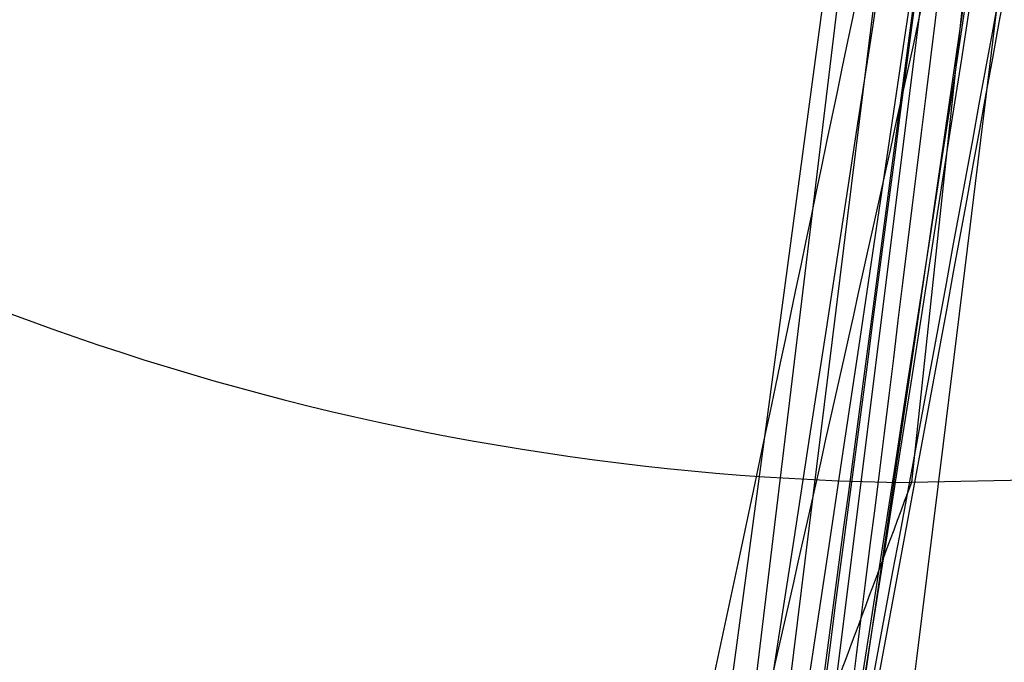
# Model space of a CAD drawing. Units: millimetres. Extents: x 15672 to 22396, y 41619 to 47021.
# Drawn here: x 18438 to 18438, y 44740 to 44740 of the extents above; entities that cross this region are included whole.
import ezdxf

# ---------------------------------------------------------------- set-up
doc = ezdxf.new("R2010")
doc.units = ezdxf.units.MM
doc.header["$LTSCALE"] = 200
doc.layers.add('OTWORY_MONTAŻOWE', color=1, linetype='Continuous')

msp = doc.modelspace()

# ---------------------------------------------------------------- linework, layer by layer
at = {"color": 7, "linetype": 'Continuous', "lineweight": 25}
for p, q in [((18438.37989404587, 44742.867373159), (18438.09320401289, 44740.18139219411)), ((18438.37989404587, 44742.867373159), (18438.09320401289, 44740.18139219411)), ((18438.37989404587, 44742.867373159), (18438.09320401289, 44740.18139219411)), ((18438.34601270385, 44742.44954643703), (18438.03796205187, 44739.90347413193)), ((18438.34601270385, 44742.44954643703), (18438.03796205187, 44739.90347413193)), ((18438.34601270385, 44742.44954643703), (18438.03796205187, 44739.90347413193)), ((18438.32209812936, 44742.16633205941), (18438.06249016343, 44740.06122415194)), ((18438.32209812936, 44742.16633205941), (18438.06249016343, 44740.06122415194)), ((18438.32209812936, 44742.16633205941), (18438.06249016343, 44740.06122415194)), ((18438.05214926394, 44739.91996187512), (18438.3166098973, 44742.02743114952)), ((18438.05214926394, 44739.91996187512), (18438.3166098973, 44742.02743114952)), ((18438.05214926394, 44739.91996187512), (18438.3166098973, 44742.02743114952)), ((18438.29373282283, 44741.86012020818), (18438.00617738543, 44739.72083105882)), ((18438.29373282283, 44741.86012020818), (18438.00617738543, 44739.72083105882)), ((18438.29373282283, 44741.86012020818), (18438.00617738543, 44739.72083105882)), ((18438.195413696, 44740.18362851999), (18438.09320401253, 44740.1813921948))]:
    msp.add_line(p, q, dxfattribs=at)
for centre, radius, start, end in [((18469.05452891213, 44666.0563721205), 100.0000000000055, 97.93259615219888, 135.0000000000015), ((18469.05452891213, 44666.0563721205), 100.0000000000055, 97.93259615219888, 135.0000000000015), ((18469.05452891213, 44666.0563721205), 98.9999999999987, 97.94762896032348, 135), ((18469.05452891213, 44666.0563721205), 98.00000000000435, 97.96344733184749, 135), ((18408.54231740686, 44744.73268121996), 30.00000000000333, 349.9775326702172, 358.3292141856705), ((18408.54231740686, 44744.73268121996), 30.00000000000357, 350.102122033889, 356.2285891088723), ((18408.54231740686, 44744.73268121996), 30.00000000000147, 349.0809096490118, 355.5412307721501), ((18408.54231740686, 44744.73268121996), 30.00000000000217, 346.3871330479395, 354.8007267807155), ((18408.54231740686, 44744.73268121996), 30.00000000000181, 346.1303679813361, 354.5368105235897), ((18438.0982742594, 44740.61672922815), 0.4353665588784909, 235.6487954195215, 269.3327222763736)]:
    msp.add_arc(centre, radius, start, end, dxfattribs=at)
for points, knots in [([(18439.01718247791, 44752.12205187227), (18438.93070133287, 44750.94702767078), (18438.7612837067, 44748.64514081644), (18438.30011215575, 44745.29987006422), (18437.69078478204, 44742.13372224448), (18436.91924308969, 44739.14896100338), (18435.98964913921, 44736.344294102), (18434.89735514933, 44733.7254803706), (18433.6559411888, 44731.27489351174), (18432.69867647602, 44729.80309324612), (18432.22022109318, 44729.06746521121)], [0, 0, 0, 0, 0.1390125459948322, 0.2723272863712635, 0.4006875362230196, 0.5249255705163618, 0.6459587323805425, 0.7647786173296072, 0.8824327950305043, 1, 1, 1, 1]), ([(18439.01718247791, 44752.12205187227), (18438.93070133287, 44750.94702767078), (18438.7612837067, 44748.64514081644), (18438.30011215575, 44745.29987006422), (18437.69078478204, 44742.13372224448), (18436.91924308969, 44739.14896100338), (18435.98964913921, 44736.344294102), (18434.89735514933, 44733.7254803706), (18433.6559411888, 44731.27489351174), (18432.69867647602, 44729.80309324612), (18432.22022109318, 44729.06746521121)], [0, 0, 0, 0, 0.1390125459948322, 0.272327286371268, 0.4006875362230224, 0.5249255705163527, 0.6459587323805497, 0.7647786173296056, 0.8824327950305021, 1, 1, 1, 1]), ([(18434.3912766286, 44729.50667362924), (18434.70099763959, 44730.0551302716), (18435.33359363874, 44731.17533673277), (18436.15969985838, 44732.96284521746), (18436.90110490139, 44734.87075597074), (18437.40731570949, 44736.50816441892), (18437.74487779041, 44737.83765143719), (18437.9636850269, 44738.8375938692), (18438.15725731217, 44739.89928661258), (18438.31972135632, 44741.02245805092), (18438.44343134063, 44742.20638941084), (18438.52630806054, 44743.44992880014), (18438.53690352085, 44744.2988924008), (18438.54231740686, 44744.73268121458)], [0, 0, 0, 0, 0.1179720214629266, 0.2409543626108542, 0.3689509120722949, 0.5019650876366536, 0.5626018010552293, 0.6267419886559421, 0.6943858252660667, 0.765533449092223, 0.8401849680509121, 0.9183404646805544, 1, 1, 1, 1]), ([(18438.54231740686, 44744.73268121458), (18438.52603427098, 44743.97941599003), (18438.49471450649, 44742.53054953089), (18438.25652606691, 44740.45423474934), (18437.92145207058, 44738.56776680857), (18437.53825061038, 44736.98873973898), (18437.14706082933, 44735.66350727622), (18436.76527354772, 44734.53828101779), (18436.3487022305, 44733.45243531845), (18435.90091629156, 44732.40640866046), (18435.42433509736, 44731.40107292133), (18434.92526704394, 44730.43483219952), (18434.56784797065, 44729.81358214235), (18434.3912766286, 44729.50667362924)], [0, 0, 0, 0, 0.1417719991312711, 0.2726910624491389, 0.3927569620025707, 0.5019697999138721, 0.577943117600428, 0.6523066397818548, 0.7250609700320103, 0.7962067540017818, 0.8657446832706344, 0.9336754996495223, 1, 1, 1, 1]), ([(18434.3912766286, 44729.50667362924), (18434.70099763959, 44730.0551302716), (18435.33359363874, 44731.17533673277), (18436.15969985838, 44732.96284521746), (18436.90110490139, 44734.87075597074), (18437.40731570949, 44736.50816441892), (18437.74487779041, 44737.83765143719), (18437.9636850269, 44738.8375938692), (18438.15725731217, 44739.89928661258), (18438.31972135632, 44741.02245805092), (18438.44343134063, 44742.20638941084), (18438.52630806054, 44743.44992880014), (18438.53690352085, 44744.2988924008), (18438.54231740686, 44744.73268121458)], [0, 0, 0, 0, 0.1179720214629266, 0.2409543626108542, 0.3689509120722949, 0.5019650876366536, 0.5626018010552293, 0.6267419886559421, 0.6943858252660667, 0.765533449092223, 0.8401849680509121, 0.9183404646805544, 1, 1, 1, 1]), ([(18438.54231740686, 44744.73268121458), (18438.52603427098, 44743.97941599003), (18438.49471450649, 44742.53054953089), (18438.25652606691, 44740.45423474934), (18437.92145207058, 44738.56776680857), (18437.53825061038, 44736.98873973898), (18437.14706082933, 44735.66350727622), (18436.76527354772, 44734.53828101779), (18436.3487022305, 44733.45243531845), (18435.90091629156, 44732.40640866046), (18435.42433509736, 44731.40107292133), (18434.92526704394, 44730.43483219952), (18434.56784797065, 44729.81358214235), (18434.3912766286, 44729.50667362924)], [0, 0, 0, 0, 0.1417719991312711, 0.2726910624491389, 0.3927569620025707, 0.5019697999138721, 0.577943117600428, 0.6523066397818548, 0.7250609700320103, 0.7962067540017818, 0.8657446832706344, 0.9336754996495223, 1, 1, 1, 1]), ([(18438.54231740686, 44744.73268121458), (18438.52603427098, 44743.97941599003), (18438.49471450649, 44742.53054953089), (18438.25652606691, 44740.45423474934), (18437.92145207058, 44738.56776680857), (18437.53825061038, 44736.98873973898), (18437.14706082933, 44735.66350727622), (18436.76527354772, 44734.53828101779), (18436.3487022305, 44733.45243531845), (18435.90091629156, 44732.40640866046), (18435.42433509736, 44731.40107292133), (18434.92526704394, 44730.43483219952), (18434.56784797065, 44729.81358214235), (18434.3912766286, 44729.50667362924)], [0, 0, 0, 0, 0.1417719991312711, 0.2726910624491389, 0.3927569620025707, 0.5019697999138721, 0.577943117600428, 0.6523066397818548, 0.7250609700320103, 0.7962067540017818, 0.8657446832706344, 0.9336754996495223, 1, 1, 1, 1]), ([(18434.3912766286, 44729.50667362924), (18434.70099763959, 44730.0551302716), (18435.33359363874, 44731.17533673277), (18436.15969985838, 44732.96284521746), (18436.90110490139, 44734.87075597074), (18437.40731570949, 44736.50816441892), (18437.74487779041, 44737.83765143719), (18437.9636850269, 44738.8375938692), (18438.15725731217, 44739.89928661258), (18438.31972135632, 44741.02245805092), (18438.44343134063, 44742.20638941084), (18438.52630806054, 44743.44992880014), (18438.53690352085, 44744.2988924008), (18438.54231740686, 44744.73268121458)], [0, 0, 0, 0, 0.1179720214629266, 0.2409543626108542, 0.3689509120722949, 0.5019650876366536, 0.5626018010552293, 0.6267419886559421, 0.6943858252660667, 0.765533449092223, 0.8401849680509121, 0.9183404646805544, 1, 1, 1, 1]), ([(18438.42173605425, 44743.85476204792), (18438.38592625954, 44743.1268621518), (18438.31438236888, 44741.672601076), (18438.08486934445, 44740.23378405386), (18437.97023425316, 44739.51513673054)], [0, 0, 0, 0, 0.5005290372059545, 1, 1, 1, 1]), ([(18438.42173605425, 44743.85476204792), (18438.38592625954, 44743.1268621518), (18438.31438236888, 44741.672601076), (18438.08486934445, 44740.23378405386), (18437.97023425316, 44739.51513673054)], [0, 0, 0, 0, 0.5005290372059545, 1, 1, 1, 1]), ([(18438.42173605425, 44743.85476204792), (18438.38592625954, 44743.1268621518), (18438.31438236888, 44741.672601076), (18438.08486934445, 44740.23378405386), (18437.97023425316, 44739.51513673054)], [0, 0, 0, 0, 0.5005290372059545, 1, 1, 1, 1]), ([(18438.17685288125, 44743.77522663012), (18438.14126632943, 44743.06976065092), (18438.07016703101, 44741.66029180349), (18437.84942455967, 44740.2654383553), (18437.73916789578, 44739.56873560088)], [0, 0, 0, 0, 0.5005190292023588, 1, 1, 1, 1]), ([(18438.17685288125, 44743.77522663012), (18438.14126632943, 44743.06976065092), (18438.07016703101, 44741.66029180349), (18437.84942455967, 44740.2654383553), (18437.73916789578, 44739.56873560088)], [0, 0, 0, 0, 0.5005190292023589, 1, 1, 1, 1]), ([(18438.17685288125, 44743.77522663012), (18438.14126632943, 44743.06976065092), (18438.07016703101, 44741.66029180349), (18437.84942455967, 44740.2654383553), (18437.73916789578, 44739.56873560088)], [0, 0, 0, 0, 0.5005190292023511, 1, 1, 1, 1]), ([(18437.76337210508, 44739.70749872054), (18437.84373073324, 44740.2140828827), (18438.00444861753, 44741.22725516576), (18438.08595467663, 44742.24995143496), (18438.12670786542, 44742.76130156754)], [0, 0, 0, 0, 0.4999980463667477, 0.9999999999999999, 0.9999999999999999, 0.9999999999999999, 0.9999999999999999]), ([(18437.76337210508, 44739.70749872054), (18437.84373073324, 44740.2140828827), (18438.00444861753, 44741.22725516576), (18438.08595467663, 44742.24995143496), (18438.12670786542, 44742.76130156754)], [0, 0, 0, 0, 0.4999980463667422, 1, 1, 1, 1]), ([(18437.76337210508, 44739.70749872054), (18437.84373073324, 44740.2140828827), (18438.00444861753, 44741.22725516576), (18438.08595467663, 44742.24995143496), (18438.12670786542, 44742.76130156754)], [0, 0, 0, 0, 0.4999980463667422, 1, 1, 1, 1]), ([(18437.99503523524, 44739.57935187435), (18438.07930748429, 44740.10642722225), (18438.2478464783, 44741.16054349314), (18438.33125233588, 44742.22488977818), (18438.37295390275, 44742.75704554121)], [0, 0, 0, 0, 0.5000163287922726, 1, 1, 1, 1]), ([(18437.99503523524, 44739.57935187435), (18438.07930748429, 44740.10642722225), (18438.2478464783, 44741.16054349314), (18438.33125233588, 44742.22488977818), (18438.37295390275, 44742.75704554121)], [0, 0, 0, 0, 0.5000163287922726, 1, 1, 1, 1]), ([(18437.99503523524, 44739.57935187435), (18438.07930748429, 44740.10642722225), (18438.2478464783, 44741.16054349314), (18438.33125233588, 44742.22488977818), (18438.37295390275, 44742.75704554121)], [0, 0, 0, 0, 0.5000163287922726, 1, 1, 1, 1]), ([(18437.66818670843, 44739.18234312728), (18437.76347613711, 44739.72302823162), (18437.9544715751, 44740.80676217505), (18438.05439730019, 44741.90276450454), (18438.10446913687, 44742.45196091596)], [0, 0, 0, 0, 0.4989094487762998, 1, 1, 1, 1]), ([(18437.66818670843, 44739.18234312728), (18437.76347613711, 44739.72302823162), (18437.9544715751, 44740.80676217505), (18438.05439730019, 44741.90276450454), (18438.10446913687, 44742.45196091596)], [0, 0, 0, 0, 0.4989094487762954, 1, 1, 1, 1]), ([(18437.66818670843, 44739.18234312728), (18437.76347613711, 44739.72302823162), (18437.9544715751, 44740.80676217505), (18438.05439730019, 44741.90276450454), (18438.10446913687, 44742.45196091596)], [0, 0, 0, 0, 0.4989094487762998, 1, 1, 1, 1]), ([(18437.89767099891, 44739.05370008931), (18437.99625426756, 44739.60835383111), (18438.19341623034, 44740.71763557742), (18438.29592899552, 44741.83974071009), (18438.34718418887, 44742.400780259)], [0, 0, 0, 0, 0.5000116008858876, 1, 1, 1, 1]), ([(18437.89767099891, 44739.05370008931), (18437.99625426756, 44739.60835383111), (18438.19341623034, 44740.71763557742), (18438.29592899552, 44741.83974071009), (18438.34718418887, 44742.400780259)], [0, 0, 0, 0, 0.5000116008858876, 1, 1, 1, 1]), ([(18437.89767099891, 44739.05370008931), (18437.99625426756, 44739.60835383111), (18438.19341623034, 44740.71763557742), (18438.29592899552, 44741.83974071009), (18438.34718418887, 44742.400780259)], [0, 0, 0, 0, 0.5000116008858876, 1, 1, 1, 1]), ([(18438.30868515131, 44742.01077941703), (18438.22754420849, 44741.28184334259), (18438.06528028199, 44739.82413253126), (18437.74400205052, 44738.39209534426), (18437.58338071411, 44737.67615599879)], [0, 0, 0, 0, 0.5000553393564602, 1, 1, 1, 1]), ([(18438.30868515131, 44742.01077941703), (18438.22754420849, 44741.28184334259), (18438.06528028199, 44739.82413253126), (18437.74400205052, 44738.39209534426), (18437.58338071411, 44737.67615599879)], [0, 0, 0, 0, 0.5000553393564602, 1, 1, 1, 1]), ([(18438.30868515131, 44742.01077941703), (18438.22754420849, 44741.28184334259), (18438.06528028199, 44739.82413253126), (18437.74400205052, 44738.39209534426), (18437.58338071411, 44737.67615599879)], [0, 0, 0, 0, 0.5000553393564602, 1, 1, 1, 1]), ([(18438.06157131373, 44741.95130396257), (18437.98200019967, 44741.24483400254), (18437.82287636188, 44739.83205736055), (18437.51310096538, 44738.44359828335), (18437.35823116788, 44737.74944897857)], [0, 0, 0, 0, 0.5000577862356841, 1, 1, 1, 1]), ([(18438.06157131373, 44741.95130396257), (18437.98200019967, 44741.24483400254), (18437.82287636188, 44739.83205736055), (18437.51310096538, 44738.44359828335), (18437.35823116788, 44737.74944897857)], [0, 0, 0, 0, 0.5000577862356903, 1, 1, 1, 1]), ([(18438.06157131373, 44741.95130396257), (18437.98200019967, 44741.24483400254), (18437.82287636188, 44739.83205736055), (18437.51310096538, 44738.44359828335), (18437.35823116788, 44737.74944897857)], [0, 0, 0, 0, 0.5000577862356904, 1, 1, 1, 1]), ([(18437.34281243195, 44737.68612900376), (18437.49901382044, 44738.37895088724), (18437.81144179836, 44739.76470643137), (18437.97376627404, 44741.17603001041), (18438.05493505856, 44741.8817487197)], [0, 0, 0, 0, 0.4999596692308421, 1, 1, 1, 1]), ([(18437.34281243195, 44737.68612900376), (18437.49901382044, 44738.37895088724), (18437.81144179836, 44739.76470643137), (18437.97376627404, 44741.17603001041), (18438.05493505856, 44741.8817487197)], [0, 0, 0, 0, 0.4999596692308353, 1, 1, 1, 1]), ([(18437.34281243195, 44737.68612900376), (18437.49901382044, 44738.37895088724), (18437.81144179836, 44739.76470643137), (18437.97376627404, 44741.17603001041), (18438.05493505856, 44741.8817487197)], [0, 0, 0, 0, 0.4999596692308421, 1, 1, 1, 1]), ([(18437.56697230967, 44737.54535071821), (18437.72906562972, 44738.26001492867), (18438.05327998565, 44739.68946554774), (18438.21900441368, 44741.14591712058), (18438.30187371127, 44741.87420516017)], [0, 0, 0, 0, 0.4999572569489541, 1, 1, 1, 1]), ([(18437.56697230967, 44737.54535071821), (18437.72906562972, 44738.26001492867), (18438.05327998565, 44739.68946554774), (18438.21900441368, 44741.14591712058), (18438.30187371127, 44741.87420516017)], [0, 0, 0, 0, 0.4999572569489541, 1, 1, 1, 1]), ([(18437.56697230967, 44737.54535071821), (18437.72906562972, 44738.26001492867), (18438.05327998565, 44739.68946554774), (18438.21900441368, 44741.14591712058), (18438.30187371127, 44741.87420516017)], [0, 0, 0, 0, 0.4999572569489541, 1, 1, 1, 1]), ([(18438.04573195287, 44739.90682371496), (18438.06275379513, 44740.03088210722), (18438.09664441261, 44740.27788331014), (18438.14182206732, 44740.63750941926), (18438.18080055351, 44740.96894882253), (18438.2232160025, 44741.35553692269), (18438.25873055444, 44741.71416370918), (18438.27444569583, 44741.88660752126), (18438.26534303995, 44741.78574274113), (18438.23582522659, 44741.4789364614), (18438.19813677672, 44741.12338331732), (18438.162475188, 44740.80883278055), (18438.12034243797, 44740.46036223648), (18438.08778732848, 44740.21463549924), (18438.07152425386, 44740.09188142696)], [0, 0, 0, 0, 0.06342812594328578, 0.1262858813581977, 0.1892544368987419, 0.2519051291997034, 0.376169599867804, 0.4999758126845432, 0.6237943719267207, 0.7480900395147202, 0.8109635725065991, 0.873716368274488, 0.9369143536024993, 1, 1, 1, 1]), ([(18438.04573195287, 44739.90682371496), (18438.06275379513, 44740.03088210722), (18438.09664441261, 44740.27788331014), (18438.14182206732, 44740.63750941926), (18438.18080055351, 44740.96894882253), (18438.2232160025, 44741.35553692269), (18438.25873055444, 44741.71416370919), (18438.27444569583, 44741.88660752126), (18438.26534303995, 44741.78574274113), (18438.23582522659, 44741.4789364614), (18438.19813677672, 44741.12338331732), (18438.162475188, 44740.80883278055), (18438.12034243797, 44740.46036223648), (18438.08778732848, 44740.21463549924), (18438.07152425386, 44740.09188142696)], [0, 0, 0, 0, 0.06342812594328766, 0.1262858813581917, 0.1892544368987883, 0.2519051291997285, 0.3761695998678021, 0.4999758126845449, 0.6237943719268005, 0.7480900395146728, 0.8109635725065535, 0.8737163682744843, 0.9369143536024974, 1, 1, 1, 1]), ([(18438.04573195287, 44739.90682371496), (18438.06275379513, 44740.03088210722), (18438.09664441261, 44740.27788331014), (18438.14182206732, 44740.63750941926), (18438.18080055351, 44740.96894882253), (18438.2232160025, 44741.35553692269), (18438.25873055444, 44741.71416370918), (18438.27444569583, 44741.88660752126), (18438.26534303995, 44741.78574274113), (18438.23582522659, 44741.4789364614), (18438.19813677672, 44741.12338331732), (18438.162475188, 44740.80883278055), (18438.12034243797, 44740.46036223648), (18438.08778732848, 44740.21463549924), (18438.07152425386, 44740.09188142696)], [0, 0, 0, 0, 0.06342812594329574, 0.1262858813581923, 0.1892544368987405, 0.251905129199706, 0.3761695998678762, 0.4999758126845136, 0.6237943719267734, 0.7480900395146172, 0.8109635725065261, 0.8737163682745192, 0.9369143536024952, 1, 1, 1, 1]), ([(18437.83111405087, 44740.11869257996), (18437.84724669552, 44740.22324155796), (18437.87957446529, 44740.43274442395), (18437.92136883984, 44740.7303185672), (18437.95673976125, 44740.99955564902), (18437.9941798191, 44741.3055215194), (18438.02336319994, 44741.57005624307), (18438.0323203748, 44741.65712077796), (18438.01683058024, 44741.50822848977), (18437.98170163092, 44741.19880294927), (18437.93954883536, 44740.86612449499), (18437.90088504966, 44740.58240494697), (18437.8560747844, 44740.27532609665), (18437.82242070012, 44740.06478676866), (18437.80553740386, 44739.95916517996)], [0, 0, 0, 0, 0.062344190049141, 0.1249298342534126, 0.187281030116072, 0.2500284148564498, 0.3749396189507476, 0.5001171556384466, 0.6252449316300163, 0.7500528247206638, 0.8125316949368292, 0.8750746556810439, 0.9373285102521466, 1, 1, 1, 1]), ([(18437.83111405087, 44740.11869257996), (18437.84724669552, 44740.22324155796), (18437.87957446529, 44740.43274442395), (18437.92136883984, 44740.7303185672), (18437.95673976125, 44740.99955564902), (18437.9941798191, 44741.3055215194), (18438.02336319994, 44741.57005624307), (18438.0323203748, 44741.65712077796), (18438.01683058024, 44741.50822848977), (18437.98170163092, 44741.19880294927), (18437.93954883536, 44740.86612449499), (18437.90088504966, 44740.58240494697), (18437.8560747844, 44740.27532609665), (18437.82242070012, 44740.06478676866), (18437.80553740386, 44739.95916517996)], [0, 0, 0, 0, 0.06234419004913734, 0.1249298342534053, 0.1872810301160145, 0.250028414856449, 0.3749396189507015, 0.5001171556384363, 0.6252449316299985, 0.7500528247207102, 0.8125316949368988, 0.8750746556810511, 0.9373285102521501, 1, 1, 1, 1]), ([(18437.83111405087, 44740.11869257996), (18437.84724669552, 44740.22324155796), (18437.87957446529, 44740.43274442395), (18437.92136883984, 44740.7303185672), (18437.95673976125, 44740.99955564902), (18437.9941798191, 44741.3055215194), (18438.02336319994, 44741.57005624307), (18438.0323203748, 44741.65712077796), (18438.01683058024, 44741.50822848977), (18437.98170163092, 44741.19880294927), (18437.93954883536, 44740.86612449499), (18437.90088504966, 44740.58240494697), (18437.8560747844, 44740.27532609665), (18437.82242070012, 44740.06478676866), (18437.80553740386, 44739.95916517996)], [0, 0, 0, 0, 0.06234419004914554, 0.1249298342533848, 0.1872810301159958, 0.250028414856432, 0.3749396189507259, 0.500117155638464, 0.6252449316300299, 0.7500528247207093, 0.8125316949368727, 0.8750746556810659, 0.937328510252144, 1, 1, 1, 1]), ([(18437.99105327386, 44741.28384723997), (18437.98999481732, 44741.27474314626), (18437.98788511118, 44741.25659694812), (18437.9765079522, 44741.16123117197), (18437.95980165064, 44741.02562269452), (18437.93027509762, 44740.7960211512), (18437.88145352075, 44740.44226908754), (18437.80980917633, 44739.9775403496), (18437.73174459983, 44739.52058832082), (18437.66920792566, 44739.185631348), (18437.6286862915, 44738.9783774124), (18437.60522286394, 44738.86131587766), (18437.59041165602, 44738.78859561605), (18437.589695911, 44738.78517974513), (18437.58933790486, 44738.78347117197)], [0, 0, 0, 0, 0.06317857091142505, 0.1259269625212064, 0.1885471969866457, 0.2510870749250694, 0.3751813405141582, 0.4993590287783321, 0.6238334881337055, 0.7485834600272175, 0.8113926242370915, 0.8741278401991436, 0.9370404210006585, 0.9999999999999999, 0.9999999999999999, 0.9999999999999999, 0.9999999999999999]), ([(18437.99105327386, 44741.28384723997), (18437.98999481732, 44741.27474314626), (18437.98788511118, 44741.25659694812), (18437.9765079522, 44741.16123117197), (18437.95980165064, 44741.02562269452), (18437.93027509762, 44740.7960211512), (18437.88145352075, 44740.44226908754), (18437.80980917633, 44739.9775403496), (18437.73174459983, 44739.52058832082), (18437.66920792566, 44739.185631348), (18437.6286862915, 44738.9783774124), (18437.60522286394, 44738.86131587766), (18437.59041165602, 44738.78859561605), (18437.589695911, 44738.78517974513), (18437.58933790486, 44738.78347117197)], [0, 0, 0, 0, 0.06317857091143061, 0.1259269625212175, 0.1885471969867107, 0.2510870749250998, 0.375181340514147, 0.4993590287783455, 0.6238334881337425, 0.7485834600273276, 0.811392624237075, 0.8741278401991326, 0.9370404210006531, 1, 1, 1, 1]), ([(18437.99105327386, 44741.28384723997), (18437.98999481732, 44741.27474314626), (18437.98788511118, 44741.25659694812), (18437.9765079522, 44741.16123117197), (18437.95980165064, 44741.02562269452), (18437.93027509762, 44740.7960211512), (18437.88145352075, 44740.44226908754), (18437.80980917633, 44739.9775403496), (18437.73174459983, 44739.52058832082), (18437.66920792566, 44739.185631348), (18437.6286862915, 44738.9783774124), (18437.60522286394, 44738.86131587766), (18437.59041165602, 44738.78859561605), (18437.589695911, 44738.78517974513), (18437.58933790486, 44738.78347117197)], [0, 0, 0, 0, 0.06317857091137331, 0.125926962521216, 0.1885471969866138, 0.2510870749250042, 0.3751813405141325, 0.4993590287783334, 0.6238334881337452, 0.7485834600273327, 0.8113926242371253, 0.8741278401991329, 0.9370404210007112, 1, 1, 1, 1]), ([(18437.58933790687, 44738.78347118197), (18437.59121287438, 44738.79258695199), (18437.59495137712, 44738.81076291021), (18437.61420522473, 44738.90582708578), (18437.64092267582, 44739.04041434299), (18437.6848974747, 44739.26830416399), (18437.74919058817, 44739.61888796934), (18437.82666990121, 44740.08249389524), (18437.8957133813, 44740.54140093114), (18437.94120557245, 44740.87901337887), (18437.96753800474, 44741.08779227306), (18437.98182650579, 44741.20554987203), (18437.99046330693, 44741.27860858955), (18437.9908565723, 44741.28210061482), (18437.99105327487, 44741.28384724796)], [0, 0, 0, 0, 0.06314290981227355, 0.1259008166592921, 0.1885045999493458, 0.2509730870786001, 0.3750854264054946, 0.4992986601186788, 0.6237840837772908, 0.7485368990427955, 0.8113411582286133, 0.8740971420006776, 0.9370261989395817, 1, 1, 1, 1]), ([(18437.58933790687, 44738.78347118197), (18437.59121287438, 44738.79258695199), (18437.59495137712, 44738.81076291021), (18437.61420522473, 44738.90582708578), (18437.64092267582, 44739.04041434299), (18437.6848974747, 44739.26830416399), (18437.74919058817, 44739.61888796934), (18437.82666990121, 44740.08249389524), (18437.8957133813, 44740.54140093114), (18437.94120557245, 44740.87901337887), (18437.96753800474, 44741.08779227306), (18437.98182650579, 44741.20554987203), (18437.99046330693, 44741.27860858955), (18437.9908565723, 44741.28210061482), (18437.99105327487, 44741.28384724796)], [0, 0, 0, 0, 0.06314290981227974, 0.1259008166594135, 0.188504599949377, 0.2509730870785575, 0.3750854264055168, 0.4992986601186992, 0.6237840837773111, 0.7485368990428592, 0.8113411582285949, 0.8740971420006652, 0.9370261989395756, 1, 1, 1, 1]), ([(18437.58933790687, 44738.78347118197), (18437.59121287438, 44738.79258695199), (18437.59495137712, 44738.81076291021), (18437.61420522473, 44738.90582708578), (18437.64092267582, 44739.04041434299), (18437.6848974747, 44739.26830416399), (18437.74919058817, 44739.61888796934), (18437.82666990121, 44740.08249389524), (18437.8957133813, 44740.54140093114), (18437.94120557245, 44740.87901337887), (18437.96753800474, 44741.08779227306), (18437.98182650579, 44741.20554987203), (18437.99046330693, 44741.27860858955), (18437.9908565723, 44741.28210061482), (18437.99105327487, 44741.28384724796)], [0, 0, 0, 0, 0.06314290981222193, 0.1259008166593018, 0.1885045999493624, 0.2509730870785835, 0.3750854264055178, 0.4992986601187015, 0.6237840837773149, 0.7485368990428644, 0.8113411582286008, 0.8740971420007231, 0.9370261989396341, 1, 1, 1, 1]), ([(18437.73661094287, 44739.55429103396), (18437.73595047583, 44739.55035807723), (18437.73463167174, 44739.54250484744), (18437.76018042304, 44739.68781701604), (18437.80079075785, 44739.92745050458), (18437.84934824641, 44740.23178810439), (18437.89705127154, 44740.55564188614), (18437.93740107188, 44740.84968534845), (18437.96614009032, 44741.07610152916), (18437.97314029679, 44741.13398650631), (18437.97664641187, 44741.16297870697)], [0, 0, 0, 0, 0.1258110675920263, 0.251216397945086, 0.3761589620941628, 0.5007647157881255, 0.6251323595743673, 0.7496563048602847, 0.8746131552277537, 0.9999999999999999, 0.9999999999999999, 0.9999999999999999, 0.9999999999999999]), ([(18437.73661094287, 44739.55429103396), (18437.73595047583, 44739.55035807723), (18437.73463167174, 44739.54250484744), (18437.76018042304, 44739.68781701604), (18437.80079075785, 44739.92745050458), (18437.84934824641, 44740.23178810439), (18437.89705127154, 44740.55564188614), (18437.93740107188, 44740.84968534845), (18437.96614009032, 44741.07610152916), (18437.97314029679, 44741.13398650631), (18437.97664641187, 44741.16297870697)], [0, 0, 0, 0, 0.1258110675920448, 0.2512163979449664, 0.3761589620941775, 0.5007647157881292, 0.6251323595743852, 0.7496563048603933, 0.8746131552278168, 1, 1, 1, 1]), ([(18437.73661094287, 44739.55429103396), (18437.73595047583, 44739.55035807723), (18437.73463167174, 44739.54250484744), (18437.76018042304, 44739.68781701604), (18437.80079075785, 44739.92745050458), (18437.84934824641, 44740.23178810439), (18437.89705127154, 44740.55564188614), (18437.93740107188, 44740.84968534845), (18437.96614009032, 44741.07610152916), (18437.97314029679, 44741.13398650631), (18437.97664641187, 44741.16297870697)], [0, 0, 0, 0, 0.1258110675922734, 0.2512163979450076, 0.376158962094188, 0.5007647157881386, 0.6251323595743681, 0.7496563048603094, 0.8746131552277662, 1, 1, 1, 1]), ([(18437.96888458091, 44738.89511799964), (18437.96721245548, 44738.88668242825), (18437.96379677536, 44738.86945093771), (18437.9933771747, 44739.01867009045), (18438.04486337485, 44739.28877784296), (18438.11200768608, 44739.66392721931), (18438.18440080685, 44740.10465609068), (18438.25157217783, 44740.55816173992), (18438.29198463225, 44740.86262851891), (18438.30948583275, 44741.00236255196), (18438.31226178777, 44741.02452648243)], [0, 0, 0, 0, 0.1311559287850424, 0.2679145303965116, 0.4057621242915126, 0.5459132649326084, 0.6872388431047921, 0.832280551103722, 0.9733971594223355, 1, 1, 1, 1]), ([(18437.96888458091, 44738.89511799964), (18437.96721245548, 44738.88668242825), (18437.96379677536, 44738.86945093771), (18437.9933771747, 44739.01867009045), (18438.04486337485, 44739.28877784296), (18438.11200768608, 44739.66392721931), (18438.18440080685, 44740.10465609068), (18438.25157217783, 44740.55816173992), (18438.29198463225, 44740.86262851891), (18438.30948583275, 44741.00236255196), (18438.31226178777, 44741.02452648243)], [0, 0, 0, 0, 0.1311559287850424, 0.2679145303965116, 0.4057621242915126, 0.5459132649326084, 0.6872388431047921, 0.832280551103722, 0.9733971594223355, 1, 1, 1, 1]), ([(18437.96888458091, 44738.89511799964), (18437.96721245548, 44738.88668242825), (18437.96379677536, 44738.86945093771), (18437.9933771747, 44739.01867009045), (18438.04486337485, 44739.28877784296), (18438.11200768608, 44739.66392721931), (18438.18440080685, 44740.10465609068), (18438.25157217783, 44740.55816173992), (18438.29198463225, 44740.86262851891), (18438.30948583275, 44741.00236255196), (18438.31226178777, 44741.02452648243)], [0, 0, 0, 0, 0.1311559287850424, 0.2679145303965116, 0.4057621242915126, 0.5459132649326084, 0.6872388431047921, 0.832280551103722, 0.9733971594223355, 1, 1, 1, 1]), ([(18438.18460245186, 44741.02242421496), (18438.17270384629, 44740.91225628283), (18438.14896927481, 44740.69250039254), (18438.10298996461, 44740.30050958316), (18438.05300307439, 44739.90537331136), (18438.00263251187, 44739.53400063814), (18437.95774403792, 44739.22097397281), (18437.92407963563, 44738.99622585874), (18437.90477256852, 44738.87071164217), (18437.90743605835, 44738.88802040993), (18437.90876764386, 44738.89667375797)], [0, 0, 0, 0, 0.1252136406869652, 0.2497680999653356, 0.3746669012226895, 0.4995197359077022, 0.6245103536019742, 0.749627060932612, 0.8748285138928147, 1, 1, 1, 1]), ([(18438.18460245186, 44741.02242421496), (18438.17270384629, 44740.91225628283), (18438.14896927481, 44740.69250039254), (18438.10298996461, 44740.30050958316), (18438.05300307439, 44739.90537331136), (18438.00263251187, 44739.53400063814), (18437.95774403792, 44739.22097397281), (18437.92407963563, 44738.99622585874), (18437.90477256852, 44738.87071164217), (18437.90743605835, 44738.88802040993), (18437.90876764386, 44738.89667375797)], [0, 0, 0, 0, 0.1252136406869617, 0.2497680999653284, 0.3746669012226788, 0.4995197359076879, 0.6245103536018696, 0.7496270609326192, 0.8748285138928183, 1, 1, 1, 1]), ([(18438.18460245186, 44741.02242421496), (18438.17270384629, 44740.91225628283), (18438.14896927481, 44740.69250039254), (18438.10298996461, 44740.30050958316), (18438.05300307439, 44739.90537331136), (18438.00263251187, 44739.53400063814), (18437.95774403792, 44739.22097397281), (18437.92407963563, 44738.99622585874), (18437.90477256852, 44738.87071164217), (18437.90743605835, 44738.88802040993), (18437.90876764386, 44738.89667375797)], [0, 0, 0, 0, 0.1252136406868585, 0.249768099965275, 0.3746669012226174, 0.4995197359076788, 0.6245103536018628, 0.7496270609326147, 0.874828513892816, 1, 1, 1, 1]), ([(18438.23281203787, 44741.00514610396), (18438.23173541229, 44740.99815426858), (18438.22957606193, 44740.98413098822), (18438.21802951085, 44740.91130833982), (18438.20103486115, 44740.80548380359), (18438.17100061459, 44740.62200098395), (18438.121485901, 44740.33304457815), (18438.04998518674, 44739.95073843542), (18437.97220671055, 44739.57472356041), (18437.90901278701, 44739.30105230244), (18437.86765944827, 44739.13476082411), (18437.843947675, 44739.04314602179), (18437.82881753608, 44738.98679710131), (18437.8280775803, 44738.98421509725), (18437.82770952387, 44738.98293079996)], [0, 0, 0, 0, 0.05945665732366535, 0.1192501437766028, 0.1799548793529587, 0.2421426321498548, 0.368970313599749, 0.4988048306877456, 0.6290702285668165, 0.7567853417463394, 0.8192881976983685, 0.8804750380080216, 0.9405478914500179, 1, 1, 1, 1]), ([(18438.23281203787, 44741.00514610396), (18438.23173541229, 44740.99815426858), (18438.22957606193, 44740.98413098822), (18438.21802951085, 44740.91130833982), (18438.20103486115, 44740.80548380359), (18438.17100061459, 44740.62200098395), (18438.121485901, 44740.33304457815), (18438.04998518674, 44739.95073843542), (18437.97220671055, 44739.57472356041), (18437.90901278701, 44739.30105230244), (18437.86765944827, 44739.13476082411), (18437.843947675, 44739.04314602179), (18437.82881753608, 44738.98679710131), (18437.8280775803, 44738.98421509725), (18437.82770952387, 44738.98293079996)], [0, 0, 0, 0, 0.05945665732366189, 0.1192501437765958, 0.1799548793530085, 0.242142632149851, 0.368970313599803, 0.498804830687775, 0.6290702285668383, 0.7567853417463537, 0.8192881976983791, 0.8804750380080287, 0.9405478914500215, 1, 1, 1, 1]), ([(18438.23281203787, 44741.00514610396), (18438.23173541229, 44740.99815426858), (18438.22957606193, 44740.98413098822), (18438.21802951085, 44740.91130833982), (18438.20103486115, 44740.80548380359), (18438.17100061459, 44740.62200098395), (18438.121485901, 44740.33304457815), (18438.04998518674, 44739.95073843542), (18437.97220671055, 44739.57472356041), (18437.90901278701, 44739.30105230244), (18437.86765944827, 44739.13476082411), (18437.843947675, 44739.04314602179), (18437.82881753608, 44738.98679710131), (18437.8280775803, 44738.98421509725), (18437.82770952387, 44738.98293079996)], [0, 0, 0, 0, 0.05945665732359625, 0.1192501437764695, 0.1799548793529503, 0.2421426321499508, 0.3689703135997889, 0.4988048306877864, 0.6290702285668666, 0.7567853417463986, 0.8192881976984867, 0.8804750380080165, 0.940547891450088, 1, 1, 1, 1]), ([(18437.82770952586, 44738.98293079996), (18437.82962023348, 44738.98997666579), (18437.83345637002, 44739.00412268332), (18437.8529527986, 44739.07714160078), (18437.88015953206, 44739.18241696928), (18437.9247769506, 44739.36495924817), (18437.98974270577, 44739.65125977074), (18438.0669688249, 44740.03268846944), (18438.13589976591, 44740.41026893691), (18438.18200584122, 44740.68603000191), (18438.20893336069, 44740.85319152336), (18438.22337866639, 44740.94494563607), (18438.23220336911, 44741.00124420754), (18438.23260983244, 44741.0038498534), (18438.23281203887, 44741.00514610396)], [0, 0, 0, 0, 0.05963518486167985, 0.1197298373818619, 0.18062175238614, 0.2430235165047137, 0.3702749368222207, 0.5002351228663894, 0.6303164477463933, 0.7576841933919904, 0.8199173129116779, 0.8808775204511348, 0.9407392296016285, 0.9999999999999999, 0.9999999999999999, 0.9999999999999999, 0.9999999999999999]), ([(18437.82770952586, 44738.98293079996), (18437.82962023348, 44738.98997666579), (18437.83345637002, 44739.00412268332), (18437.8529527986, 44739.07714160078), (18437.88015953206, 44739.18241696928), (18437.9247769506, 44739.36495924817), (18437.98974270577, 44739.65125977074), (18438.0669688249, 44740.03268846944), (18438.13589976591, 44740.41026893691), (18438.18200584122, 44740.68603000191), (18438.20893336069, 44740.85319152336), (18438.22337866639, 44740.94494563607), (18438.23220336911, 44741.00124420754), (18438.23260983244, 44741.0038498534), (18438.23281203887, 44741.00514610396)], [0, 0, 0, 0, 0.05963518486167879, 0.1197298373817234, 0.1806217523861203, 0.2430235165047921, 0.3702749368222319, 0.5002351228663982, 0.630316447746415, 0.7576841933918939, 0.8199173129117454, 0.880877520451137, 0.9407392296016297, 1, 1, 1, 1]), ([(18437.82770952586, 44738.98293079996), (18437.82962023348, 44738.98997666579), (18437.83345637002, 44739.00412268332), (18437.8529527986, 44739.07714160078), (18437.88015953206, 44739.18241696928), (18437.9247769506, 44739.36495924817), (18437.98974270577, 44739.65125977074), (18438.0669688249, 44740.03268846944), (18438.13589976591, 44740.41026893691), (18438.18200584122, 44740.68603000191), (18438.20893336069, 44740.85319152336), (18438.22337866639, 44740.94494563607), (18438.23220336911, 44741.00124420754), (18438.23260983244, 44741.0038498534), (18438.23281203887, 44741.00514610396)], [0, 0, 0, 0, 0.05963518486167651, 0.1197298373816506, 0.180621752386165, 0.2430235165047848, 0.3702749368222198, 0.500235122866381, 0.6303164477463625, 0.7576841933919526, 0.8199173129116916, 0.8808775204512092, 0.9407392296015575, 0.9999999999999999, 0.9999999999999999, 0.9999999999999999, 0.9999999999999999]), ([(18438.30958982326, 44741.00313796534), (18438.30907952416, 44740.99902130024), (18438.30805205711, 44740.99073255795), (18438.29319572228, 44740.87356061069), (18438.26820656005, 44740.68437750075), (18438.23025342677, 44740.41306498661), (18438.17850529189, 44740.06963642806), (18438.11588352001, 44739.68723831363), (18438.05623076391, 44739.35152622445), (18438.01166893054, 44739.11416631222), (18437.99087362361, 44739.0070421339), (18437.98790050031, 44738.99180518038), (18437.98698173475, 44738.98709660059)], [0, 0, 0, 0, 0.083703126237888, 0.1685329329866635, 0.2603960252090436, 0.3651375461177363, 0.4843168591716889, 0.6168720543363956, 0.7522886228482157, 0.8532131486758538, 0.9546393837798057, 1, 1, 1, 1]), ([(18437.98698173475, 44738.98709660061), (18437.98777982223, 44738.99115768548), (18437.98938096592, 44738.99930513874), (18438.01181578527, 44739.11519339924), (18438.04698512584, 44739.30204991081), (18438.0956179973, 44739.57175300548), (18438.15386683244, 44739.9155887847), (18438.21387983613, 44740.29974002965), (18438.26198671349, 44740.63769866985), (18438.29349210666, 44740.87550205211), (18438.3070855327, 44740.98315027735), (18438.30899541129, 44740.99839373842), (18438.30958982333, 44741.003137965)], [0, 0, 0, 0, 0.08367958209863174, 0.1678801367381879, 0.2594267387499425, 0.3642718576773535, 0.4840401774287602, 0.6177057577801498, 0.7525157160883305, 0.8531603440100761, 0.9542990534889738, 1, 1, 1, 1]), ([(18437.98698173475, 44738.98709660061), (18437.98777982223, 44738.99115768548), (18437.98938096592, 44738.99930513874), (18438.01181578527, 44739.11519339924), (18438.04698512584, 44739.30204991081), (18438.0956179973, 44739.57175300548), (18438.15386683244, 44739.9155887847), (18438.21387983613, 44740.29974002965), (18438.26198671349, 44740.63769866985), (18438.29349210666, 44740.87550205211), (18438.3070855327, 44740.98315027735), (18438.30899541129, 44740.99839373842), (18438.30958982333, 44741.003137965)], [0, 0, 0, 0, 0.08367958209863174, 0.1678801367381879, 0.2594267387499425, 0.3642718576773535, 0.4840401774287602, 0.6177057577801498, 0.7525157160883305, 0.8531603440100761, 0.9542990534889738, 1, 1, 1, 1]), ([(18438.30958982326, 44741.00313796534), (18438.30907952416, 44740.99902130024), (18438.30805205711, 44740.99073255795), (18438.29319572228, 44740.87356061069), (18438.26820656005, 44740.68437750075), (18438.23025342677, 44740.41306498661), (18438.17850529189, 44740.06963642806), (18438.11588352001, 44739.68723831363), (18438.05623076391, 44739.35152622445), (18438.01166893054, 44739.11416631222), (18437.99087362361, 44739.0070421339), (18437.98790050031, 44738.99180518038), (18437.98698173475, 44738.98709660059)], [0, 0, 0, 0, 0.083703126237888, 0.1685329329866635, 0.2603960252090436, 0.3651375461177363, 0.4843168591716889, 0.6168720543363956, 0.7522886228482157, 0.8532131486758538, 0.9546393837798057, 1, 1, 1, 1]), ([(18438.30958982326, 44741.00313796534), (18438.30907952416, 44740.99902130024), (18438.30805205711, 44740.99073255795), (18438.29319572228, 44740.87356061069), (18438.26820656005, 44740.68437750075), (18438.23025342677, 44740.41306498661), (18438.17850529189, 44740.06963642806), (18438.11588352001, 44739.68723831363), (18438.05623076391, 44739.35152622445), (18438.01166893054, 44739.11416631222), (18437.99087362361, 44739.0070421339), (18437.98790050031, 44738.99180518038), (18437.98698173475, 44738.98709660059)], [0, 0, 0, 0, 0.083703126237888, 0.1685329329866635, 0.2603960252090436, 0.3651375461177363, 0.4843168591716889, 0.6168720543363956, 0.7522886228482157, 0.8532131486758538, 0.9546393837798057, 1, 1, 1, 1]), ([(18437.98698173475, 44738.98709660061), (18437.98777982223, 44738.99115768548), (18437.98938096592, 44738.99930513874), (18438.01181578527, 44739.11519339924), (18438.04698512584, 44739.30204991081), (18438.0956179973, 44739.57175300548), (18438.15386683244, 44739.9155887847), (18438.21387983613, 44740.29974002965), (18438.26198671349, 44740.63769866985), (18438.29349210666, 44740.87550205211), (18438.3070855327, 44740.98315027735), (18438.30899541129, 44740.99839373842), (18438.30958982333, 44741.003137965)], [0, 0, 0, 0, 0.08367958209863174, 0.1678801367381879, 0.2594267387499425, 0.3642718576773535, 0.4840401774287602, 0.6177057577801498, 0.7525157160883305, 0.8531603440100761, 0.9542990534889738, 1, 1, 1, 1]), ([(18437.97622432387, 44739.75761131996), (18437.97531986992, 44739.7541271472), (18437.97350682458, 44739.74714286327), (18437.97808005645, 44739.76531390395), (18437.98739472509, 44739.80246668903), (18438.00678476474, 44739.87894018335), (18438.04110609152, 44740.02122693027), (18438.08983349528, 44740.2335632562), (18438.13801803144, 44740.45986431146), (18438.17849827377, 44740.66614794674), (18438.20765405238, 44740.82430705189), (18438.2147438886, 44740.8653868481), (18438.21828370087, 44740.88589716196)], [0, 0, 0, 0, 0.06250961645233677, 0.1253051838566975, 0.1880899895422566, 0.2504981904172642, 0.3758071941665524, 0.5014100131701857, 0.6265328116775852, 0.7516647411719903, 0.8760112129384608, 1, 1, 1, 1]), ([(18437.97622432387, 44739.75761131996), (18437.97531986992, 44739.7541271472), (18437.97350682458, 44739.74714286327), (18437.97808005645, 44739.76531390395), (18437.98739472509, 44739.80246668903), (18438.00678476474, 44739.87894018335), (18438.04110609152, 44740.02122693027), (18438.08983349528, 44740.2335632562), (18438.13801803144, 44740.45986431146), (18438.17849827377, 44740.66614794674), (18438.20765405238, 44740.82430705189), (18438.2147438886, 44740.8653868481), (18438.21828370087, 44740.88589716196)], [0, 0, 0, 0, 0.06250961645246202, 0.1253051838567033, 0.1880899895421491, 0.2504981904172641, 0.3758071941665569, 0.5014100131702359, 0.6265328116776462, 0.7516647411720558, 0.8760112129388019, 1, 1, 1, 1]), ([(18437.97622432387, 44739.75761131996), (18437.97531986992, 44739.7541271472), (18437.97350682458, 44739.74714286327), (18437.97808005645, 44739.76531390395), (18437.98739472509, 44739.80246668903), (18438.00678476474, 44739.87894018335), (18438.04110609152, 44740.02122693027), (18438.08983349528, 44740.2335632562), (18438.13801803144, 44740.45986431146), (18438.17849827377, 44740.66614794674), (18438.20765405238, 44740.82430705189), (18438.2147438886, 44740.8653868481), (18438.21828370087, 44740.88589716196)], [0, 0, 0, 0, 0.06250961645233001, 0.1253051838568056, 0.1880899895422423, 0.2504981904172431, 0.3758071941665989, 0.5014100131702186, 0.6265328116776107, 0.7516647411719517, 0.8760112129385894, 0.9999999999999999, 0.9999999999999999, 0.9999999999999999, 0.9999999999999999]), ([(18438.16032682286, 44740.65155571996), (18438.14202815829, 44740.55439302863), (18438.10549533529, 44740.3604101622), (18438.04933356086, 44740.09432011999), (18438.01315065382, 44739.93344351772), (18437.99399206076, 44739.84998558887), (18437.98962056843, 44739.83139913554), (18437.98744375487, 44739.82214388796)], [0, 0, 0, 0, 0.2507884624378417, 0.5006928497379108, 0.7500207914055322, 0.8755211969457685, 1, 1, 1, 1]), ([(18438.16032682286, 44740.65155571996), (18438.14202815829, 44740.55439302863), (18438.10549533529, 44740.3604101622), (18438.04933356086, 44740.09432011999), (18438.01315065382, 44739.93344351772), (18437.99399206076, 44739.84998558887), (18437.98962056843, 44739.83139913554), (18437.98744375487, 44739.82214388796)], [0, 0, 0, 0, 0.2507884624378119, 0.5006928497376871, 0.750020791405562, 0.8755211969457832, 1, 1, 1, 1]), ([(18438.16032682286, 44740.65155571996), (18438.14202815829, 44740.55439302863), (18438.10549533529, 44740.3604101622), (18438.04933356086, 44740.09432011999), (18438.01315065382, 44739.93344351772), (18437.99399206076, 44739.84998558887), (18437.98962056843, 44739.83139913554), (18437.98744375487, 44739.82214388796)], [0, 0, 0, 0, 0.2507884624378304, 0.500692849737724, 0.7500207914059003, 0.8755211969459589, 1, 1, 1, 1]), ([(18437.95963519326, 44739.17350005824), (18437.96668288695, 44739.22082891822), (18437.98079063982, 44739.31556967875), (18438.02601558294, 44739.63256673868), (18438.08070252329, 44740.0385141823), (18438.11836747672, 44740.34996411472), (18438.13720415972, 44740.5057238626)], [0, 0, 0, 0, 0.2498426974589212, 0.5001237548923446, 0.7500060529625538, 1, 1, 1, 1]), ([(18437.95963519326, 44739.17350005824), (18437.96668288695, 44739.22082891822), (18437.98079063982, 44739.31556967875), (18438.02601558294, 44739.63256673868), (18438.08070252329, 44740.0385141823), (18438.11836747672, 44740.34996411472), (18438.13720415972, 44740.5057238626)], [0, 0, 0, 0, 0.2498426974591308, 0.5001237548925447, 0.7500060529625635, 1, 1, 1, 1]), ([(18437.95963519326, 44739.17350005824), (18437.96668288695, 44739.22082891822), (18437.98079063982, 44739.31556967875), (18438.02601558294, 44739.63256673868), (18438.08070252329, 44740.0385141823), (18438.11836747672, 44740.34996411472), (18438.13720415972, 44740.5057238626)], [0, 0, 0, 0, 0.24984269745901, 0.500123754892592, 0.7500060529625996, 0.9999999999999999, 0.9999999999999999, 0.9999999999999999, 0.9999999999999999]), ([(18438.24301934514, 44740.50558950416), (18438.21913244639, 44740.34354951818), (18438.17135991023, 44740.01947810267), (18438.10102929624, 44739.60192985946), (18438.04659637783, 44739.30009153114), (18438.03002550047, 44739.21214909416), (18438.02243209277, 44739.17185051707)], [0, 0, 0, 0, 0.259858121428224, 0.5197025211636986, 0.7799093857060732, 1, 1, 1, 1]), ([(18438.24301934514, 44740.50558950416), (18438.21913244639, 44740.34354951818), (18438.17135991023, 44740.01947810267), (18438.10102929624, 44739.60192985946), (18438.04659637783, 44739.30009153114), (18438.03002550047, 44739.21214909416), (18438.02243209277, 44739.17185051707)], [0, 0, 0, 0, 0.259858121428224, 0.5197025211636986, 0.7799093857060732, 1, 1, 1, 1]), ([(18438.24301934514, 44740.50558950416), (18438.21913244639, 44740.34354951818), (18438.17135991023, 44740.01947810267), (18438.10102929624, 44739.60192985946), (18438.04659637783, 44739.30009153114), (18438.03002550047, 44739.21214909416), (18438.02243209277, 44739.17185051707)], [0, 0, 0, 0, 0.259858121428224, 0.5197025211636986, 0.7799093857060732, 1, 1, 1, 1]), ([(18437.84924526279, 44740.23529535314), (18437.83568568225, 44740.14437941984), (18437.80995005065, 44739.97182401086), (18437.79077656348, 44739.79439392288), (18437.79275063843, 44739.70879220211), (18437.81021526238, 44739.69444507674), (18437.83324361655, 44739.70426382133), (18437.85057423142, 44739.71458981041), (18437.86812967909, 44739.72482111817), (18437.88297516434, 44739.73204467976), (18437.89336884272, 44739.73643932226), (18437.90381824723, 44739.74018197804), (18437.91780375189, 44739.74431510919), (18437.94286936682, 44739.7495765721), (18437.96165040137, 44739.75053358207), (18437.97455091464, 44739.75119094308)], [0, 0, 0, 0, 0.243258889325593, 0.461697258319811, 0.6449401438243542, 0.7848174383866174, 0.836742940771887, 0.8760702059041275, 0.9038109756631999, 0.9146138455396416, 0.9241725730854142, 0.9330924861260076, 0.9418678407825882, 0.960069574983988, 1, 1, 1, 1]), ([(18437.8492452626, 44740.2352953519), (18437.83568568208, 44740.14437941876), (18437.80995005052, 44739.97182401006), (18437.79077656342, 44739.79439392251), (18437.79275063841, 44739.708792202), (18437.81021526238, 44739.69444507671), (18437.83324361655, 44739.70426382133), (18437.85057423142, 44739.71458981041), (18437.86812967909, 44739.72482111817), (18437.88297516434, 44739.73204467976), (18437.89336884272, 44739.73643932226), (18437.90381824723, 44739.74018197804), (18437.91780375189, 44739.74431510919), (18437.94286936682, 44739.7495765721), (18437.96165040136, 44739.75053358207), (18437.97455091464, 44739.75119094308)], [0, 0, 0, 0, 0.243258889303271, 0.4616972582705294, 0.6449401437567542, 0.7848174383080428, 0.8367429406921265, 0.8760702058271513, 0.9038109755950852, 0.914613845477787, 0.9241725730310302, 0.9330924860796335, 0.9418678407444069, 0.9600695749606558, 1, 1, 1, 1]), ([(18437.84924526255, 44740.23529535159), (18437.83568568204, 44740.1443794185), (18437.80995005049, 44739.97182400988), (18437.7907765634, 44739.79439392241), (18437.7927506384, 44739.70879220197), (18437.81021526238, 44739.6944450767), (18437.83324361655, 44739.70426382133), (18437.85057423142, 44739.71458981041), (18437.86812967909, 44739.72482111817), (18437.88297516434, 44739.73204467976), (18437.89336884272, 44739.73643932226), (18437.90381824723, 44739.74018197804), (18437.91780375189, 44739.74431510919), (18437.94286936682, 44739.7495765721), (18437.96165040136, 44739.75053358207), (18437.97455091464, 44739.75119094308)], [0, 0, 0, 0, 0.2432588892977672, 0.4616972582581938, 0.6449401437398482, 0.784817438288674, 0.8367429406722532, 0.8760702058080595, 0.9038109755778829, 0.9146138454624256, 0.924172573017338, 0.9330924860682377, 0.9418678407347734, 0.9600695749547473, 1, 1, 1, 1]), ([(18438.0932040129, 44740.18139219417), (18438.08701538941, 44740.16475910207), (18438.07724573166, 44740.1385013054), (18438.05785863313, 44740.08708703717), (18438.04064134325, 44740.04084462152), (18438.02599591242, 44740.00047934056), (18438.01758523027, 44739.97640280534), (18438.01185933501, 44739.95932452579), (18438.0105768886, 44739.9540375089), (18438.0099496649, 44739.95145171483)], [0, 0, 0, 0, 0.1630610994228719, 0.2574160695373847, 0.5092662463648304, 0.640933450250064, 0.7661923065689793, 0.8856484554395916, 0.9999999999999999, 0.9999999999999999, 0.9999999999999999, 0.9999999999999999]), ([(18438.0932040129, 44740.18139219417), (18438.08701538941, 44740.16475910207), (18438.07724573166, 44740.1385013054), (18438.05785863313, 44740.08708703717), (18438.04064134325, 44740.04084462152), (18438.02599591242, 44740.00047934056), (18438.01758523027, 44739.97640280534), (18438.01185933501, 44739.95932452579), (18438.0105768886, 44739.9540375089), (18438.0099496649, 44739.95145171483)], [0, 0, 0, 0, 0.1630610994228719, 0.2574160695373847, 0.5092662463648304, 0.640933450250064, 0.7661923065689793, 0.8856484554395916, 0.9999999999999999, 0.9999999999999999, 0.9999999999999999, 0.9999999999999999]), ([(18438.0932040129, 44740.18139219417), (18438.08701538941, 44740.16475910207), (18438.07724573166, 44740.1385013054), (18438.05785863313, 44740.08708703717), (18438.04064134325, 44740.04084462152), (18438.02599591242, 44740.00047934056), (18438.01758523027, 44739.97640280534), (18438.01185933501, 44739.95932452579), (18438.0105768886, 44739.9540375089), (18438.0099496649, 44739.95145171483)], [0, 0, 0, 0, 0.1630610994228719, 0.2574160695373847, 0.5092662463648304, 0.640933450250064, 0.7661923065689793, 0.8856484554395916, 0.9999999999999999, 0.9999999999999999, 0.9999999999999999, 0.9999999999999999])]:
    msp.add_open_spline(points, degree=3, knots=knots, dxfattribs=at)
at = {"layer": 'OTWORY_MONTAŻOWE'}
msp.add_circle((18458.23539990401, 44676.45044654798), 199.9999999999997, dxfattribs=at)

doc.saveas('drawing.dxf')
